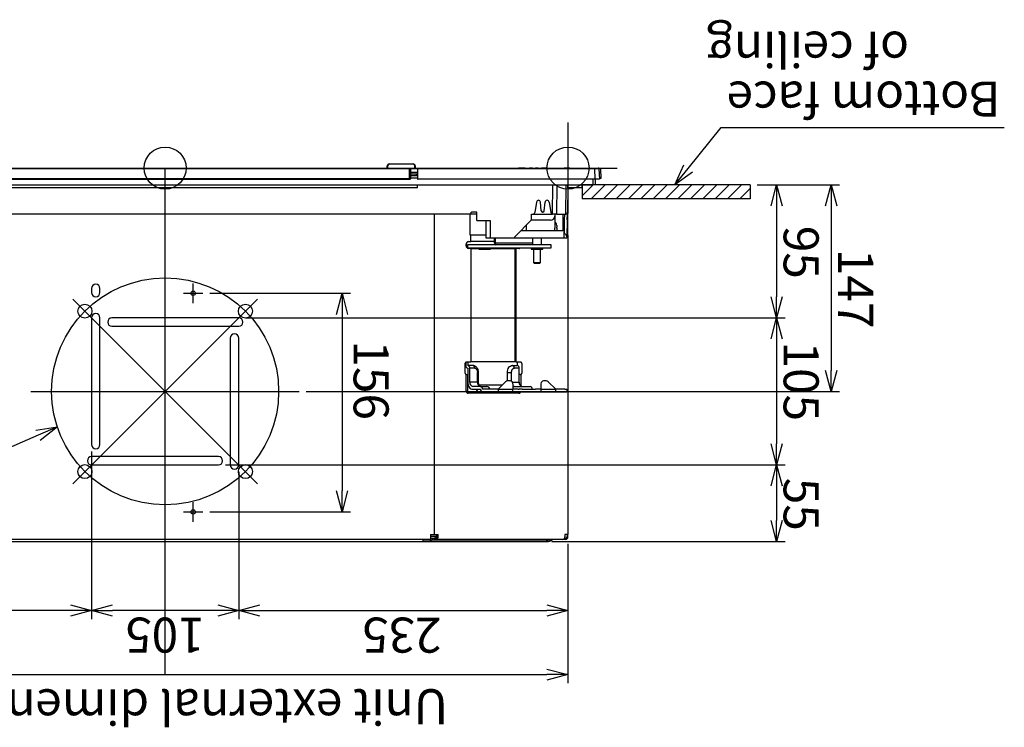
# Model space of a CAD drawing. Extents: x -3454.5 to -3447.5, y -4599.54 to -4590.54.
# Drawn here: x -3450.95 to -3450.25, y -4592.98 to -4592.47 of the extents above; entities that cross this region are included whole.
import ezdxf

# ---------------------------------------------------------------- set-up
doc = ezdxf.new("R2010")
doc.units = 0
doc.header["$MEASUREMENT"] = 0
for name, pattern in [('CENTER', [50.8, 31.75, -6.35, 6.35, -6.35]), ('CENTER2', [1.125, 0.75, -0.125, 0.125, -0.125]), ('PHANTOM', [2.5, 1.25, -0.25, 0.25, -0.25, 0.25, -0.25])]:
    doc.linetypes.add(name, pattern=pattern)
doc.layers.get('0').update_dxf_attribs({"linetype": 'CONTINUOUS'})
for name, color, linetype in [('ARRANGE', 1, 'CONTINUOUS'), ('BASIS', 6, 'CENTER2'), ('DETAIL', 5, 'CONTINUOUS'), ('FIX', 11, 'CONTINUOUS'), ('NOTE', 4, 'CONTINUOUS'), ('OUTLINE', 3, 'CONTINUOUS'), ('SIZE', 30, 'CONTINUOUS')]:
    doc.layers.add(name, color=color, linetype=linetype)
doc.styles.add('ARIAL', font='arial.ttf')
doc.styles.add('F_TCCJ', font='MS PGothic.ttf')

# ---------------------------------------------------------------- blocks, each defined once
blk = doc.blocks.new('_OPEN30')
at = {"color": 0, "linetype": 'ByBlock'}
for p, q in [((-1, 0.268), (0, 0)), ((0, 0), (-1, -0.268)), ((0, 0), (-1, 0))]:
    blk.add_line(p, q, dxfattribs=at)
blk = doc.blocks.new('*X10')
at = {"layer": 'DETAIL', "linetype": 'Continuous', "ltscale": 0.5}
for p, q in [((297.5, 1573.87), (305.13, 1581.5)), ((304.1, 1571.63), (314.1, 1581.63)), ((312.94, 1571.63), (322.94, 1581.63)), ((321.78, 1571.63), (331.78, 1581.63)), ((330.62, 1571.63), (340.62, 1581.63)), ((339.45, 1571.63), (349.45, 1581.63)), ((348.29, 1571.63), (358.29, 1581.63)), ((357.13, 1571.63), (367.13, 1581.63)), ((365.97, 1571.63), (375.97, 1581.63)), ((374.81, 1571.63), (384.81, 1581.63)), ((383.65, 1571.63), (393.65, 1581.63)), ((392.49, 1571.63), (402.49, 1581.63)), ((401.33, 1571.63), (411.33, 1581.63)), ((410.17, 1571.63), (417.5, 1578.96))]:
    blk.add_line(p, q, dxfattribs=at)

msp = doc.modelspace()

# ---------------------------------------------------------------- linework, layer by layer
at = {"layer": 'ARRANGE'}
msp.add_circle((-3450.8439, -4592.57923), 0.015, dxfattribs=at)
at = {"layer": 'BASIS'}
for p, q in [((-3450.5564, -4592.54673), (-3450.5564, -4592.61173)), ((-3450.8439, -4592.9408), (-3450.8439, -4592.57923)), ((-3450.5914, -4592.57923), (-3450.52141, -4592.57923))]:
    msp.add_line(p, q, dxfattribs=at)
at = {"layer": 'BASIS', "ltscale": 0.5}
for p, q in [((-3450.8239, -4592.67563), (-3450.8239, -4592.66163)), ((-3450.8309, -4592.66863), (-3450.8169, -4592.66863)), ((-3450.77804, -4592.67277), (-3450.90976, -4592.80449)), ((-3450.90976, -4592.67277), (-3450.77804, -4592.80449)), ((-3450.93966, -4592.73863), (-3450.74814, -4592.73863)), ((-3450.8239, -4592.83163), (-3450.8239, -4592.81763)), ((-3450.8309, -4592.82463), (-3450.8169, -4592.82463))]:
    msp.add_line(p, q, dxfattribs=at)
at = {"layer": 'DETAIL', "ltscale": 0.5}
for p, q in [((-3450.6854, -4592.57923), (-3450.6854, -4592.57773)), ((-3450.6851, -4592.57772), (-3450.6851, -4592.57923)), ((-3450.6839, -4592.57623), (-3450.6839, -4592.57652)), ((-3450.6839, -4592.57623), (-3450.6669, -4592.57623)), ((-3450.6669, -4592.57652), (-3450.6839, -4592.57652)), ((-3450.6669, -4592.57623), (-3450.6669, -4592.57652)), ((-3450.6657, -4592.57923), (-3450.6657, -4592.57772)), ((-3450.6654, -4592.57773), (-3450.6654, -4592.57923)), ((-3450.58975, -4592.57918), (-3450.59162, -4592.57918)), ((-3450.59162, -4592.57918), (-3450.59162, -4592.57923)), ((-3450.58883, -4592.57918), (-3450.58975, -4592.57918)), ((-3450.58975, -4592.57918), (-3450.58975, -4592.57923)), ((-3450.58695, -4592.57918), (-3450.58883, -4592.57918)), ((-3450.58883, -4592.57918), (-3450.58883, -4592.57923)), ((-3450.58695, -4592.57918), (-3450.58695, -4592.57923)), ((-3450.58608, -4592.57918), (-3450.58608, -4592.57923)), ((-3450.58589, -4592.57918), (-3450.58589, -4592.57923)), ((-3450.58528, -4592.57918), (-3450.58528, -4592.57923)), ((-3450.58389, -4592.57918), (-3450.58389, -4592.57923)), ((-3450.58184, -4592.57918), (-3450.58389, -4592.57918)), ((-3450.58184, -4592.57918), (-3450.58184, -4592.57923)), ((-3450.5776, -4592.57918), (-3450.57949, -4592.57918)), ((-3450.57949, -4592.57918), (-3450.57949, -4592.57923)), ((-3450.5776, -4592.57918), (-3450.5776, -4592.57923)), ((-3450.57408, -4592.57918), (-3450.5752, -4592.57918)), ((-3450.5752, -4592.57918), (-3450.5752, -4592.57923)), ((-3450.57223, -4592.57918), (-3450.57408, -4592.57918)), ((-3450.57408, -4592.57918), (-3450.57408, -4592.57923)), ((-3450.57112, -4592.57918), (-3450.57223, -4592.57918)), ((-3450.57223, -4592.57918), (-3450.57223, -4592.57923)), ((-3450.57112, -4592.57918), (-3450.57112, -4592.57923)), ((-3450.56991, -4592.57918), (-3450.56991, -4592.57923)), ((-3450.56915, -4592.57918), (-3450.56915, -4592.57923)), ((-3450.5678, -4592.57918), (-3450.5678, -4592.57923)), ((-3450.56653, -4592.57918), (-3450.56653, -4592.57923)), ((-3450.56572, -4592.57918), (-3450.56577, -4592.57918)), ((-3450.56572, -4592.57918), (-3450.56572, -4592.57923)), ((-3450.56462, -4592.57918), (-3450.56462, -4592.57923)), ((-3450.56375, -4592.57918), (-3450.56375, -4592.57923)), ((-3450.56243, -4592.57918), (-3450.56243, -4592.57923)), ((-3450.56112, -4592.57918), (-3450.56112, -4592.57923)), ((-3450.56028, -4592.57918), (-3450.56028, -4592.57923)), ((-3450.55506, -4592.57918), (-3450.55911, -4592.57918)), ((-3450.55911, -4592.57918), (-3450.55911, -4592.57923)), ((-3450.55506, -4592.57918), (-3450.55506, -4592.57923)), ((-3451.0189, -4592.57923), (-3450.6689, -4592.57923)), ((-3450.6694, -4592.57965), (-3451.0184, -4592.57965)), ((-3450.6694, -4592.58664), (-3450.6694, -4592.57965)), ((-3450.6689, -4592.5797), (-3450.6694, -4592.5797)), ((-3450.6689, -4592.57923), (-3450.6689, -4592.5797)), ((-3450.6689, -4592.57923), (-3450.6639, -4592.57923)), ((-3450.6639, -4592.5797), (-3450.6689, -4592.5797)), ((-3450.6689, -4592.5797), (-3450.6689, -4592.58693)), ((-3450.6689, -4592.58223), (-3450.6639, -4592.58223)), ((-3450.6689, -4592.58323), (-3450.6644, -4592.58323)), ((-3450.6639, -4592.58473), (-3450.6689, -4592.58473)), ((-3450.6689, -4592.5862), (-3450.6639, -4592.5862)), ((-3450.6644, -4592.58323), (-3450.6639, -4592.58323)), ((-3450.6644, -4592.58473), (-3450.6644, -4592.58323)), ((-3450.6639, -4592.5797), (-3450.6639, -4592.57923)), ((-3450.6639, -4592.57923), (-3450.53729, -4592.57923)), ((-3450.53729, -4592.5797), (-3450.6639, -4592.5797)), ((-3450.6639, -4592.5797), (-3450.6639, -4592.58693)), ((-3450.53729, -4592.57923), (-3450.53729, -4592.5797)), ((-3450.53729, -4592.57923), (-3450.53479, -4592.57923)), ((-3450.5369, -4592.58723), (-3450.53729, -4592.5797)), ((-3450.5333, -4592.57965), (-3450.53429, -4592.5797)), ((-3450.53429, -4592.5797), (-3450.5339, -4592.58723)), ((-3450.5333, -4592.57965), (-3450.53293, -4592.58664)), ((-3450.6639, -4592.59323), (-3451.0239, -4592.59323)), ((-3451.0186, -4592.58723), (-3450.6692, -4592.58723)), ((-3451.0184, -4592.58669), (-3450.6694, -4592.58669)), ((-3450.6694, -4592.58664), (-3450.6694, -4592.58669)), ((-3450.6639, -4592.59323), (-3450.6639, -4592.59123)), ((-3450.5369, -4592.58723), (-3450.6636, -4592.58723)), ((-3450.56741, -4592.61221), (-3450.56726, -4592.59123)), ((-3450.56443, -4592.59123), (-3450.56458, -4592.61223)), ((-3450.55801, -4592.61223), (-3450.55764, -4592.59123)), ((-3450.55647, -4592.59123), (-3450.55684, -4592.61223)), ((-3450.5564, -4592.59323), (-3450.5564, -4592.59123)), ((-3450.5464, -4592.59323), (-3450.5564, -4592.59323)), ((-3450.5464, -4592.59123), (-3450.5464, -4592.60123)), ((-3450.4264, -4592.59123), (-3450.5464, -4592.59123)), ((-3450.5464, -4592.59323), (-3450.5464, -4592.59123)), ((-3450.5384, -4592.59123), (-3450.53847, -4592.58723)), ((-3450.5369, -4592.59123), (-3450.5384, -4592.59123)), ((-3450.53697, -4592.58723), (-3450.5369, -4592.59123)), ((-3450.5339, -4592.58723), (-3450.5369, -4592.58723)), ((-3450.53293, -4592.58664), (-3450.53393, -4592.58669)), ((-3450.4264, -4592.59123), (-3450.4264, -4592.60123)), ((-3450.57886, -4592.60347), (-3450.58018, -4592.61099)), ((-3450.57549, -4592.60982), (-3450.57603, -4592.6036)), ((-3450.57331, -4592.60982), (-3450.57277, -4592.6036)), ((-3450.56995, -4592.60347), (-3450.56862, -4592.61099)), ((-3450.5694, -4592.60673), (-3450.56937, -4592.60673)), ((-3450.4264, -4592.60123), (-3450.5464, -4592.60123)), ((-3450.6262, -4592.61223), (-3451.0462, -4592.61223)), ((-3450.6214, -4592.61223), (-3450.6262, -4592.61223)), ((-3450.6262, -4592.62723), (-3450.6262, -4592.61223)), ((-3450.6254, -4592.61223), (-3450.6254, -4592.61073)), ((-3450.6254, -4592.61073), (-3450.62515, -4592.61073)), ((-3450.6214, -4592.61073), (-3450.62515, -4592.61073)), ((-3450.6214, -4592.61673), (-3450.6214, -4592.61073)), ((-3450.5824, -4592.61623), (-3450.5824, -4592.61223)), ((-3450.5824, -4592.61223), (-3450.58166, -4592.61223)), ((-3450.58112, -4592.61213), (-3450.56768, -4592.61213)), ((-3450.57431, -4592.61073), (-3450.57449, -4592.61073)), ((-3450.56714, -4592.61223), (-3450.56741, -4592.61221)), ((-3450.56458, -4592.61223), (-3450.56714, -4592.61223)), ((-3450.56591, -4592.61223), (-3450.56591, -4592.61348)), ((-3450.56591, -4592.61348), (-3450.56591, -4592.62213)), ((-3450.56458, -4592.61223), (-3450.55801, -4592.61223)), ((-3450.5599, -4592.62373), (-3450.55975, -4592.61223)), ((-3450.5588, -4592.61623), (-3450.55875, -4592.61223)), ((-3450.55684, -4592.61223), (-3450.55801, -4592.61223)), ((-3450.55691, -4592.61623), (-3450.55684, -4592.61223)), ((-3450.55684, -4592.61223), (-3450.5568, -4592.61223)), ((-3450.5568, -4592.61073), (-3450.55681, -4592.61073)), ((-3450.5568, -4592.61015), (-3450.5568, -4592.61073)), ((-3450.5568, -4592.61223), (-3450.5568, -4592.61073)), ((-3450.5564, -4592.61223), (-3450.5568, -4592.61223)), ((-3450.5564, -4592.62723), (-3450.5564, -4592.61223)), ((-3450.6214, -4592.61673), (-3450.6119, -4592.61673)), ((-3450.6149, -4592.62923), (-3450.6149, -4592.61673)), ((-3450.6119, -4592.61673), (-3450.6119, -4592.62923)), ((-3450.5944, -4592.62823), (-3450.5824, -4592.61623)), ((-3450.58594, -4592.62073), (-3450.58594, -4592.61977)), ((-3450.58591, -4592.62213), (-3450.58591, -4592.61974)), ((-3450.56891, -4592.61648), (-3450.58265, -4592.61648)), ((-3450.56441, -4592.62013), (-3450.56441, -4592.62133)), ((-3450.56441, -4592.62213), (-3450.56441, -4592.62133)), ((-3450.55893, -4592.62624), (-3450.5588, -4592.61623)), ((-3450.55691, -4592.61623), (-3450.55712, -4592.62823)), ((-3450.6149, -4592.62723), (-3450.6262, -4592.62723)), ((-3450.62586, -4592.63173), (-3450.62586, -4592.62723)), ((-3450.5944, -4592.62923), (-3450.5944, -4592.62823)), ((-3450.5899, -4592.62373), (-3450.5874, -4592.62373)), ((-3450.5874, -4592.62373), (-3450.5589, -4592.62373)), ((-3450.58591, -4592.62373), (-3450.58591, -4592.62213)), ((-3450.56591, -4592.62373), (-3450.56591, -4592.62213)), ((-3450.56441, -4592.62213), (-3450.56441, -4592.62373)), ((-3450.55913, -4592.62923), (-3450.55906, -4592.62473)), ((-3450.55712, -4592.62823), (-3450.55713, -4592.62923)), ((-3450.5564, -4592.62723), (-3450.5571, -4592.62723)), ((-3450.62901, -4592.63473), (-3450.62901, -4592.63373)), ((-3450.62901, -4592.63423), (-3450.62839, -4592.63423)), ((-3450.62868, -4592.63523), (-3450.62896, -4592.63523)), ((-3450.62868, -4592.63523), (-3450.62869, -4592.636)), ((-3450.62869, -4592.63595), (-3450.62868, -4592.63523)), ((-3450.62795, -4592.63613), (-3450.62795, -4592.63413)), ((-3450.5685, -4592.63413), (-3450.62795, -4592.63413)), ((-3450.62759, -4592.63173), (-3450.62586, -4592.63173)), ((-3450.62568, -4592.63173), (-3450.62586, -4592.63173)), ((-3450.60889, -4592.63173), (-3450.62568, -4592.63173)), ((-3450.6119, -4592.62923), (-3450.6149, -4592.62923)), ((-3450.5944, -4592.62923), (-3450.6119, -4592.62923)), ((-3450.60889, -4592.63292), (-3450.60889, -4592.62923)), ((-3450.60889, -4592.63292), (-3450.60804, -4592.63292)), ((-3450.60804, -4592.63292), (-3450.60804, -4592.62923)), ((-3450.60803, -4592.63293), (-3450.60803, -4592.63413)), ((-3450.5817, -4592.63293), (-3450.60803, -4592.63293)), ((-3450.5924, -4592.62923), (-3450.5944, -4592.62923)), ((-3450.5874, -4592.62923), (-3450.5924, -4592.62923)), ((-3450.55913, -4592.62923), (-3450.5874, -4592.62923)), ((-3450.5817, -4592.62923), (-3450.5817, -4592.63313)), ((-3450.5752, -4592.63313), (-3450.5752, -4592.62923)), ((-3450.5685, -4592.63613), (-3450.5685, -4592.63413)), ((-3450.55713, -4592.62923), (-3450.55913, -4592.62923)), ((-3450.62795, -4592.63613), (-3450.6286, -4592.63613)), ((-3450.62795, -4592.63613), (-3450.56997, -4592.63613)), ((-3450.62795, -4592.63613), (-3450.62795, -4592.63667)), ((-3450.62568, -4592.63673), (-3450.62759, -4592.63673)), ((-3450.62568, -4592.63673), (-3450.62013, -4592.63673)), ((-3450.62013, -4592.63613), (-3450.62013, -4592.63713)), ((-3450.62013, -4592.63713), (-3450.61173, -4592.63713)), ((-3450.61173, -4592.63713), (-3450.61173, -4592.63613)), ((-3450.61173, -4592.63673), (-3450.59415, -4592.63673)), ((-3450.59415, -4592.63673), (-3450.59345, -4592.63673)), ((-3450.59153, -4592.63673), (-3450.59345, -4592.63673)), ((-3450.58265, -4592.63613), (-3450.58265, -4592.63713)), ((-3450.58265, -4592.63713), (-3450.57425, -4592.63713)), ((-3450.57425, -4592.63713), (-3450.57425, -4592.63613)), ((-3450.56997, -4592.63613), (-3450.5685, -4592.63613)), ((-3450.8964, -4592.66513), (-3450.8964, -4592.66813)), ((-3450.8904, -4592.66813), (-3450.8904, -4592.66513)), ((-3450.8964, -4592.68613), (-3450.8964, -4592.77663)), ((-3450.8904, -4592.77663), (-3450.8904, -4592.68613)), ((-3450.7914, -4592.68613), (-3450.8819, -4592.68613)), ((-3450.8819, -4592.69213), (-3450.7914, -4592.69213)), ((-3450.7974, -4592.70063), (-3450.7974, -4592.79113)), ((-3450.7914, -4592.79113), (-3450.7914, -4592.70063)), ((-3450.8059, -4592.78513), (-3450.8964, -4592.78513)), ((-3450.8964, -4592.79113), (-3450.8059, -4592.79113))]:
    msp.add_line(p, q, dxfattribs=at)
at = {"layer": 'DETAIL', "linetype": 'Continuous', "ltscale": 0.5}
for p, q in [((-3451.1494, -4592.59123), (-3450.5384, -4592.59123)), ((-3450.65183, -4592.61223), (-3450.65183, -4592.84083)), ((-3450.5564, -4592.62723), (-3450.5564, -4592.84083)), ((-3450.62568, -4592.63673), (-3450.62568, -4592.71763)), ((-3450.59415, -4592.71763), (-3450.59415, -4592.63673)), ((-3450.59345, -4592.71763), (-3450.59345, -4592.63673)), ((-3450.58095, -4592.63713), (-3450.58095, -4592.64663)), ((-3450.57595, -4592.64663), (-3450.57595, -4592.63713)), ((-3450.58095, -4592.64663), (-3450.57595, -4592.64663)), ((-3450.58095, -4592.64663), (-3450.58045, -4592.64713)), ((-3450.58045, -4592.64713), (-3450.57645, -4592.64713)), ((-3450.57645, -4592.64713), (-3450.57595, -4592.64663)), ((-3450.62971, -4592.71846), (-3450.62972, -4592.71932)), ((-3450.62972, -4592.71932), (-3450.62971, -4592.71856)), ((-3450.62972, -4592.72563), (-3450.62972, -4592.71863)), ((-3450.62936, -4592.71776), (-3450.62936, -4592.72013)), ((-3450.62901, -4592.71763), (-3450.62568, -4592.71763)), ((-3450.62795, -4592.71763), (-3450.62795, -4592.72013)), ((-3450.59415, -4592.71763), (-3450.62568, -4592.71763)), ((-3450.59345, -4592.71763), (-3450.59415, -4592.71763)), ((-3450.59345, -4592.71763), (-3450.59012, -4592.71763)), ((-3450.59259, -4592.71763), (-3450.59259, -4592.72013)), ((-3450.58941, -4592.71863), (-3450.58941, -4592.72563)), ((-3450.62897, -4592.72663), (-3450.62901, -4592.72663)), ((-3450.62897, -4592.72663), (-3450.6288, -4592.72663)), ((-3450.6288, -4592.72663), (-3450.62821, -4592.72663)), ((-3450.62795, -4592.72663), (-3450.62821, -4592.72663)), ((-3450.62441, -4592.72013), (-3450.62795, -4592.72013)), ((-3450.62795, -4592.72213), (-3450.62795, -4592.73213)), ((-3450.62653, -4592.73213), (-3450.62653, -4592.72213)), ((-3450.62029, -4592.73213), (-3450.62029, -4592.72513)), ((-3450.59966, -4592.73113), (-3450.59966, -4592.72513)), ((-3450.59613, -4592.72013), (-3450.59259, -4592.72013)), ((-3450.59118, -4592.73213), (-3450.59118, -4592.72213)), ((-3450.59058, -4592.72663), (-3450.59118, -4592.72663)), ((-3450.59058, -4592.72663), (-3450.59015, -4592.72663)), ((-3450.59012, -4592.72663), (-3450.59015, -4592.72663)), ((-3450.60094, -4592.73172), (-3450.60635, -4592.73713)), ((-3450.59777, -4592.73113), (-3450.59952, -4592.73113)), ((-3450.59577, -4592.73313), (-3450.59577, -4592.73713)), ((-3450.57577, -4592.73313), (-3450.57577, -4592.73713)), ((-3450.57201, -4592.73113), (-3450.57377, -4592.73113)), ((-3450.56519, -4592.73713), (-3450.5706, -4592.73172)), ((-3450.61876, -4592.73513), (-3450.62441, -4592.73513)), ((-3450.62441, -4592.73713), (-3450.61876, -4592.73713)), ((-3450.61876, -4592.73513), (-3450.61522, -4592.73513)), ((-3450.61734, -4592.73913), (-3450.61876, -4592.73913)), ((-3450.60635, -4592.73713), (-3450.61734, -4592.73713)), ((-3450.60635, -4592.73913), (-3450.61734, -4592.73913)), ((-3450.61522, -4592.73513), (-3450.61434, -4592.73513)), ((-3450.60635, -4592.73713), (-3450.60635, -4592.73913)), ((-3450.59577, -4592.73913), (-3450.60635, -4592.73913)), ((-3450.59185, -4592.73713), (-3450.59577, -4592.73713)), ((-3450.59577, -4592.73913), (-3450.59577, -4592.73713)), ((-3450.59185, -4592.73913), (-3450.59577, -4592.73913)), ((-3450.59471, -4592.73513), (-3450.59118, -4592.73513)), ((-3450.59185, -4592.73713), (-3450.59127, -4592.73713)), ((-3450.59127, -4592.73913), (-3450.59185, -4592.73913)), ((-3450.58909, -4592.73713), (-3450.59127, -4592.73713)), ((-3450.58909, -4592.73913), (-3450.59127, -4592.73913)), ((-3450.59118, -4592.73513), (-3450.58694, -4592.73513)), ((-3450.58909, -4592.73713), (-3450.58711, -4592.73713)), ((-3450.58711, -4592.73913), (-3450.58909, -4592.73913)), ((-3450.58711, -4592.73713), (-3450.58027, -4592.73713)), ((-3450.58027, -4592.73913), (-3450.58711, -4592.73913)), ((-3450.58694, -4592.73513), (-3450.5834, -4592.73513)), ((-3450.58027, -4592.73713), (-3450.57968, -4592.73713)), ((-3450.57968, -4592.73913), (-3450.58027, -4592.73913)), ((-3450.57577, -4592.73713), (-3450.57968, -4592.73713)), ((-3450.57577, -4592.73913), (-3450.57968, -4592.73913)), ((-3450.57577, -4592.73713), (-3450.57577, -4592.73913)), ((-3450.56519, -4592.73913), (-3450.57577, -4592.73913)), ((-3450.55873, -4592.73713), (-3450.56519, -4592.73713)), ((-3450.56519, -4592.73913), (-3450.56519, -4592.73713)), ((-3450.55873, -4592.73913), (-3450.56519, -4592.73913)), ((-3450.55873, -4592.73713), (-3450.55727, -4592.73713)), ((-3450.55727, -4592.73913), (-3450.55873, -4592.73913)), ((-3450.55727, -4592.73713), (-3450.55727, -4592.73913)), ((-3450.65462, -4592.84433), (-3451.03318, -4592.84433)), ((-3451.02792, -4592.84583), (-3450.65988, -4592.84583)), ((-3450.65988, -4592.84583), (-3450.65588, -4592.84583)), ((-3450.65588, -4592.84583), (-3450.57289, -4592.84583)), ((-3450.65462, -4592.84083), (-3450.65462, -4592.84233)), ((-3450.65462, -4592.84083), (-3450.65183, -4592.84083)), ((-3450.65462, -4592.84233), (-3450.65462, -4592.84433)), ((-3450.65462, -4592.84333), (-3450.65346, -4592.84333)), ((-3450.65346, -4592.84333), (-3450.65113, -4592.84333)), ((-3450.65183, -4592.84083), (-3450.65112, -4592.84083)), ((-3450.65179, -4592.84383), (-3450.65091, -4592.84383)), ((-3450.65179, -4592.84383), (-3450.65179, -4592.84433)), ((-3450.65091, -4592.84433), (-3450.65179, -4592.84433)), ((-3450.65113, -4592.84333), (-3450.64977, -4592.84333)), ((-3450.65112, -4592.84083), (-3450.64914, -4592.84083)), ((-3450.65091, -4592.84383), (-3450.65056, -4592.84383)), ((-3450.65056, -4592.84433), (-3450.65091, -4592.84433)), ((-3450.56008, -4592.84433), (-3450.65056, -4592.84433)), ((-3450.6495, -4592.84233), (-3450.64949, -4592.84213)), ((-3450.64914, -4592.84233), (-3450.64914, -4592.84083)), ((-3450.57289, -4592.84583), (-3450.57123, -4592.84583)), ((-3450.56739, -4592.84433), (-3450.56762, -4592.84451)), ((-3450.5589, -4592.84433), (-3450.56008, -4592.84433)), ((-3450.5584, -4592.84433), (-3450.5589, -4592.84433)), ((-3450.55886, -4592.84333), (-3450.5581, -4592.84333)), ((-3450.55867, -4592.84083), (-3450.55867, -4592.84233)), ((-3450.55669, -4592.84083), (-3450.55867, -4592.84083)), ((-3450.5569, -4592.84083), (-3450.5569, -4592.84213)), ((-3450.5569, -4592.84233), (-3450.5569, -4592.84213)), ((-3450.5564, -4592.84083), (-3450.55669, -4592.84083)), ((-3450.5564, -4592.84233), (-3450.5564, -4592.84083))]:
    msp.add_line(p, q, dxfattribs=at)
at = {"layer": 'DETAIL', "linetype": 'PHANTOM', "ltscale": 0.5}
for p, q in [((-3450.62897, -4592.73813), (-3450.62897, -4592.72663)), ((-3450.62821, -4592.72663), (-3450.62821, -4592.73739)), ((-3450.623, -4592.72213), (-3450.62653, -4592.72213)), ((-3450.62088, -4592.72513), (-3450.62029, -4592.72513)), ((-3450.62088, -4592.73213), (-3450.62088, -4592.72513)), ((-3450.59966, -4592.72513), (-3450.59684, -4592.72513)), ((-3450.59684, -4592.72513), (-3450.59684, -4592.73136)), ((-3450.59118, -4592.72213), (-3450.59471, -4592.72213)), ((-3450.59015, -4592.72663), (-3450.59015, -4592.7347)), ((-3450.62088, -4592.73213), (-3450.62653, -4592.73213)), ((-3450.62088, -4592.73213), (-3450.62029, -4592.73213)), ((-3450.59604, -4592.73213), (-3450.59118, -4592.73213)), ((-3450.6278, -4592.7388), (-3450.6278, -4592.73954)), ((-3450.59145, -4592.73996), (-3450.62767, -4592.73996)), ((-3450.60335, -4592.73413), (-3450.61985, -4592.73413)), ((-3450.60635, -4592.73713), (-3450.59577, -4592.73713)), ((-3450.57577, -4592.73713), (-3450.56519, -4592.73713)), ((-3450.65988, -4592.84433), (-3450.65988, -4592.84451)), ((-3450.65988, -4592.84451), (-3450.65988, -4592.84583)), ((-3450.65988, -4592.84451), (-3450.65332, -4592.84451)), ((-3450.65346, -4592.84213), (-3450.65462, -4592.84213)), ((-3450.65028, -4592.84213), (-3450.65346, -4592.84213)), ((-3450.65332, -4592.84451), (-3450.57034, -4592.84451)), ((-3450.65091, -4592.84383), (-3450.65091, -4592.84433)), ((-3450.65028, -4592.84083), (-3450.65028, -4592.84213)), ((-3450.64949, -4592.84213), (-3450.65028, -4592.84213)), ((-3450.64949, -4592.84083), (-3450.64949, -4592.84213)), ((-3450.57018, -4592.84433), (-3450.57034, -4592.84451)), ((-3450.57034, -4592.84451), (-3450.56762, -4592.84451))]:
    msp.add_line(p, q, dxfattribs=at)
at = {"layer": 'DETAIL', "linetype": 'Continuous', "ltscale": 0.5, "flags": 128}
for points in [[(-3450.59966, -4592.72513), (-3450.5996, -4592.72415), (-3450.59939, -4592.72322), (-3450.59907, -4592.72235), (-3450.59863, -4592.72159), (-3450.59809, -4592.72097), (-3450.59748, -4592.72051), (-3450.59682, -4592.72023), (-3450.59613, -4592.72013)], [(-3450.62795, -4592.73213), (-3450.62788, -4592.7331), (-3450.62768, -4592.73404), (-3450.62735, -4592.73491), (-3450.62691, -4592.73566), (-3450.62638, -4592.73629), (-3450.62577, -4592.73675), (-3450.6251, -4592.73703), (-3450.62441, -4592.73713)]]:
    msp.add_lwpolyline(points, dxfattribs=at)
at = {"layer": 'DETAIL', "linetype": 'CENTER', "ltscale": 0.5}
msp.add_circle((-3450.8439, -4592.73863), 0.081, dxfattribs=at)
at = {"layer": 'DETAIL', "ltscale": 0.5}
for centre, radius in [((-3450.8239, -4592.66863), 0.00155), ((-3450.90118, -4592.68135), 0.005), ((-3450.78662, -4592.68135), 0.005), ((-3450.90118, -4592.79591), 0.005), ((-3450.78662, -4592.79591), 0.005), ((-3450.8239, -4592.82463), 0.00155)]:
    msp.add_circle(centre, radius, dxfattribs=at)
for centre, radius, start, end in [((-3450.6839, -4592.57773), 0.0015, 90, 180), ((-3450.68518, -4592.58058), 0.00286, 88.49701, 94.50753), ((-3450.6839, -4592.57772), 0.0012, 90, 180), ((-3450.6669, -4592.57773), 0.0015, 0, 90), ((-3450.6669, -4592.57772), 0.0012, 0, 90), ((-3450.66563, -4592.58058), 0.00286, 85.49223, 91.50308), ((-3450.53479, -4592.57973), 0.0005, 3, 90), ((-3450.6692, -4592.58693), 0.0003, 270, 0), ((-3450.6636, -4592.58693), 0.0003, 180, 270), ((-3450.57738, -4592.60373), 0.0015, 92.79745, 170), ((-3450.57753, -4592.60373), 0.0015, 5, 87.20255), ((-3450.57128, -4592.60373), 0.0015, 92.79745, 175), ((-3450.57142, -4592.60373), 0.0015, 10, 87.20255), ((-3450.58166, -4592.61073), 0.0015, 270, 350), ((-3450.57449, -4592.60973), 0.001, 185, 270), ((-3450.57431, -4592.60973), 0.001, 270, 355), ((-3450.56891, -4592.61348), 0.003, 270, 0), ((-3450.56714, -4592.61073), 0.0015, 190, 259.73105), ((-3450.56741, -4592.62013), 0.003, 0, 60), ((-3450.62724, -4592.63348), 0.00179, 101.4219, 188.04959), ((-3450.62724, -4592.63498), 0.00179, 171.95041, 258.5781), ((-3450.62786, -4592.63543), 0.00131, 93.75149, 151.2825), ((-3450.60782, -4592.63307), 0.00108, 171.95102, 258.57891), ((-3450.60803, -4592.63292), 0.00000892, 171.94392, 258.64533), ((-3450.57963, -4592.63305), 0.00207, 182.12108, 211.27741), ((-3450.57727, -4592.63305), 0.00207, 328.72259, 357.87892), ((-3450.59161, -4592.63545), 0.00128, 273.48981, 327.93963), ((-3450.8934, -4592.66513), 0.003, 0, 180), ((-3450.8934, -4592.66813), 0.003, 180, 0), ((-3450.8934, -4592.68613), 0.003, 0, 180), ((-3450.8819, -4592.68913), 0.003, 90, 270), ((-3450.7914, -4592.68913), 0.003, 270, 90), ((-3450.7944, -4592.70063), 0.003, 0, 180), ((-3450.8934, -4592.77663), 0.003, 180, 0), ((-3450.8964, -4592.78813), 0.003, 90, 270), ((-3450.8059, -4592.78813), 0.003, 270, 90), ((-3450.7944, -4592.79113), 0.003, 180, 0)]:
    msp.add_arc(centre, radius, start, end, dxfattribs=at)
at = {"layer": 'DETAIL', "linetype": 'Continuous', "ltscale": 0.5}
for centre, radius, start, end in [((-3450.62883, -4592.7185), 0.000893, 101.42073, 188.04994), ((-3450.59029, -4592.7185), 0.000893, 351.95094, 78.57952), ((-3450.62883, -4592.72575), 0.000893, 171.95051, 258.57801), ((-3450.62759, -4592.72038), 0.00179, 171.95125, 258.57804), ((-3450.6283, -4592.72188), 0.00179, 351.95023, 78.57849), ((-3450.59295, -4592.72188), 0.00179, 351.9497, 78.57902), ((-3450.59029, -4592.72575), 0.000893, 281.42174, 8.04861), ((-3450.62388, -4592.7325), 0.00268, 171.9505, 258.57802), ((-3450.59952, -4592.73313), 0.002, 90, 135), ((-3450.59777, -4592.73313), 0.002, 0, 90), ((-3450.58853, -4592.7325), 0.00268, 171.95135, 258.57755), ((-3450.57377, -4592.73313), 0.002, 90, 180), ((-3450.57201, -4592.73313), 0.002, 45, 90), ((-3450.61699, -4592.73738), 0.00179, 171.95115, 258.57814), ((-3450.61911, -4592.73688), 0.00179, 351.95102, 78.57827), ((-3450.61434, -4592.73713), 0.002, 0, 90), ((-3450.58375, -4592.73688), 0.00179, 351.95053, 78.57819), ((-3450.65082, -4592.84252), 0.00134, 281.42146, 8.04954), ((-3450.65091, -4592.84258), 0.00179, 281.42158, 8.04979), ((-3450.57123, -4592.84023), 0.0056, 270, 310.16848), ((-3450.56044, -4592.84258), 0.00179, 281.42195, 8.04829), ((-3450.5584, -4592.84233), 0.002, 270, 0), ((-3450.5581, -4592.84213), 0.0012, 270, 0)]:
    msp.add_arc(centre, radius, start, end, dxfattribs=at)
at = {"layer": 'DETAIL', "linetype": 'PHANTOM', "ltscale": 0.5}
for centre, radius, start, end in [((-3450.62477, -4592.72188), 0.00179, 351.95125, 78.57804), ((-3450.62353, -4592.72475), 0.00268, 351.95038, 78.57827), ((-3450.59418, -4592.72475), 0.00268, 101.42159, 188.04976), ((-3450.59648, -4592.72188), 0.00179, 351.95023, 78.57849), ((-3450.61823, -4592.7325), 0.00268, 171.9505, 258.57802), ((-3450.62574, -4592.73743), 0.00247, 179.00019, 213.6503), ((-3450.62841, -4592.73995), 0.000742, 358.99807, 33.65089), ((-3450.59463, -4592.73643), 0.0013, 93.72357, 150.9336), ((-3450.656, -4592.84246), 0.00337, 272.11214, 322.5739), ((-3450.65093, -4592.84634), 0.00301, 92.11221, 142.57341), ((-3450.65134, -4592.84228), 0.00107, 281.42168, 8.05026), ((-3450.57302, -4592.84246), 0.00337, 272.11203, 322.57401)]:
    msp.add_arc(centre, radius, start, end, dxfattribs=at)
at = {"layer": 'DETAIL', "ltscale": 0.5}
for centre, major_axis, ratio, start_param, end_param in [((-3450.5373, -4592.57973), (0.003, 0.00003), 0.008694, 0.00038, 1.568437), ((-3450.55902, -4592.62273), (0.00144, 0.00141), 0.982697, 3.926991, 4.000946), ((-3450.55912, -4592.62823), (0.00144, 0.00141), 0.982697, 5.497787, 6.99066)]:
    msp.add_ellipse(centre, major_axis=major_axis, ratio=ratio, start_param=start_param, end_param=end_param, dxfattribs=at)
at = {"layer": 'DETAIL', "linetype": 'PHANTOM', "ltscale": 0.5}
for centre, major_axis, start_param, end_param in [((-3450.62637, -4592.73629), (0.00184, 0.00355), 2.356194, 3.403392), ((-3450.59275, -4592.73629), (-0.00184, 0.00355), 2.879793, 3.566881)]:
    msp.add_ellipse(centre, major_axis=major_axis, ratio=0.517638, start_param=start_param, end_param=end_param, dxfattribs=at)
at = {"layer": 'DETAIL', "linetype": 'Continuous', "ltscale": 0.5}
for points, knots in [([(-3450.62029, -4592.72513), (-3450.6203, -4592.72488), (-3450.62032, -4592.7242), (-3450.62058, -4592.72312), (-3450.62111, -4592.72201), (-3450.62185, -4592.72113), (-3450.62271, -4592.72052), (-3450.62359, -4592.72018), (-3450.62417, -4592.72014), (-3450.62441, -4592.72013)], [0, 0, 0, 0, 0.098534, 0.269396, 0.444113, 0.599541, 0.749077, 0.894386, 1, 1, 1, 1]), ([(-3450.61876, -4592.73513), (-3450.61879, -4592.73513), (-3450.61888, -4592.73512), (-3450.61909, -4592.73505), (-3450.61947, -4592.73474), (-3450.61987, -4592.73416), (-3450.62017, -4592.73334), (-3450.62028, -4592.73262), (-3450.62029, -4592.73222), (-3450.62029, -4592.73213)], [0, 0, 0, 0, 0.085145, 0.266331, 0.431834, 0.607529, 0.779696, 0.95237, 1, 1, 1, 1]), ([(-3450.62205, -4592.73713), (-3450.62203, -4592.73717), (-3450.62185, -4592.73756), (-3450.62131, -4592.73812), (-3450.62047, -4592.73875), (-3450.61958, -4592.73908), (-3450.619, -4592.73911), (-3450.61876, -4592.73913)], [0, 0, 0, 0, 0.033531, 0.303761, 0.563745, 0.816381, 1, 1, 1, 1])]:
    msp.add_open_spline(points, degree=3, knots=knots, dxfattribs=at)
at = {"layer": 'FIX'}
msp.add_circle((-3450.5564, -4592.57923), 0.015, dxfattribs=at)
at = {"layer": 'NOTE', "ltscale": 0.5}
for p, q in [((-3450.47065, -4592.57953), (-3450.44707, -4592.55015)), ((-3450.44707, -4592.55015), (-3450.24503, -4592.55015)), ((-3450.93461, -4592.7699), (-3451.16371, -4592.86838))]:
    msp.add_line(p, q, dxfattribs=at)
at = {"layer": 'NOTE'}
for p, q in [((-3450.48004, -4592.59123), (-3450.47378, -4592.57702)), ((-3450.48004, -4592.59123), (-3450.47065, -4592.57953)), ((-3450.46751, -4592.58205), (-3450.48004, -4592.59123)), ((-3450.9362, -4592.76621), (-3450.92083, -4592.76398)), ((-3450.92083, -4592.76398), (-3450.93461, -4592.7699)), ((-3450.92083, -4592.76398), (-3450.93303, -4592.77359))]:
    msp.add_line(p, q, dxfattribs=at)
at = {"layer": 'OUTLINE', "ltscale": 0.5}
for p, q in [((-3450.6694, -4592.57965), (-3451.0184, -4592.57965)), ((-3450.6689, -4592.5797), (-3450.6694, -4592.5797)), ((-3450.6639, -4592.5797), (-3450.6689, -4592.5797)), ((-3450.53729, -4592.5797), (-3450.6639, -4592.5797)), ((-3450.5369, -4592.58723), (-3450.53729, -4592.5797)), ((-3450.53429, -4592.5797), (-3450.5339, -4592.58723)), ((-3450.55647, -4592.59123), (-3450.55684, -4592.61223)), ((-3450.5369, -4592.59123), (-3450.5384, -4592.59123)), ((-3450.53697, -4592.58723), (-3450.5369, -4592.59123)), ((-3450.5339, -4592.58723), (-3450.5369, -4592.58723)), ((-3450.55691, -4592.61623), (-3450.55684, -4592.61223)), ((-3450.55684, -4592.61223), (-3450.5568, -4592.61223)), ((-3450.5564, -4592.61223), (-3450.5568, -4592.61223)), ((-3450.5564, -4592.62723), (-3450.5564, -4592.61223)), ((-3450.55691, -4592.61623), (-3450.55712, -4592.62823))]:
    msp.add_line(p, q, dxfattribs=at)
at = {"layer": 'OUTLINE', "linetype": 'Continuous', "ltscale": 0.5}
for p, q in [((-3451.1494, -4592.59123), (-3450.5384, -4592.59123)), ((-3450.5564, -4592.62723), (-3450.5564, -4592.84083)), ((-3451.02792, -4592.84583), (-3450.65988, -4592.84583)), ((-3450.65988, -4592.84583), (-3450.65588, -4592.84583)), ((-3450.65588, -4592.84583), (-3450.57289, -4592.84583)), ((-3450.56008, -4592.84433), (-3450.65056, -4592.84433)), ((-3450.57289, -4592.84583), (-3450.57123, -4592.84583)), ((-3450.56739, -4592.84433), (-3450.56762, -4592.84451)), ((-3450.5589, -4592.84433), (-3450.56008, -4592.84433)), ((-3450.5584, -4592.84433), (-3450.5589, -4592.84433)), ((-3450.5564, -4592.84233), (-3450.5564, -4592.84083))]:
    msp.add_line(p, q, dxfattribs=at)
for centre, radius, end in [((-3450.57123, -4592.84023), 0.0056, 310.16848), ((-3450.5584, -4592.84233), 0.002, 0)]:
    msp.add_arc(centre, radius, 270, end, dxfattribs=at)
at = {"layer": 'OUTLINE', "ltscale": 0.5}
msp.add_ellipse((-3450.5373, -4592.57973), major_axis=(0.003, 0.00003), ratio=0.008694, start_param=0.00038, end_param=1.568437, dxfattribs=at)
at = {"layer": 'SIZE', "ltscale": 0.5}
for p, q in [((-3450.4214, -4592.59123), (-3450.4015, -4592.59123)), ((-3450.4214, -4592.59123), (-3450.36261, -4592.59123)), ((-3450.4075, -4592.60623), (-3450.4075, -4592.67113)), ((-3450.36861, -4592.60623), (-3450.36861, -4592.72363)), ((-3450.7864, -4592.68613), (-3450.4015, -4592.68613)), ((-3450.7864, -4592.68613), (-3450.4015, -4592.68613)), ((-3450.4075, -4592.70113), (-3450.4075, -4592.77613)), ((-3450.74314, -4592.73863), (-3450.36261, -4592.73863)), ((-3450.8964, -4592.78163), (-3450.8964, -4592.9011)), ((-3450.8964, -4592.78163), (-3450.8964, -4592.9011)), ((-3450.8009, -4592.79113), (-3450.4015, -4592.79113)), ((-3450.8009, -4592.79113), (-3450.4015, -4592.79113)), ((-3450.7914, -4592.79613), (-3450.7914, -4592.9011)), ((-3450.7914, -4592.79613), (-3450.7914, -4592.9011)), ((-3450.4075, -4592.80613), (-3450.4075, -4592.83083)), ((-3450.56789, -4592.84583), (-3450.4015, -4592.84583)), ((-3450.5564, -4592.84733), (-3450.5564, -4592.9468)), ((-3450.5564, -4592.84733), (-3450.5564, -4592.9011)), ((-3450.9114, -4592.8951), (-3451.1164, -4592.8951)), ((-3450.8064, -4592.8951), (-3450.8814, -4592.8951)), ((-3450.7764, -4592.8951), (-3450.5714, -4592.8951)), ((-3451.1164, -4592.9408), (-3450.5714, -4592.9408))]:
    msp.add_line(p, q, dxfattribs=at)
at = {"layer": 'SIZE'}
for p, q in [((-3450.41152, -4592.60623), (-3450.4075, -4592.59123)), ((-3450.4075, -4592.59123), (-3450.40348, -4592.60623)), ((-3450.4075, -4592.59123), (-3450.4075, -4592.60623)), ((-3450.37263, -4592.60623), (-3450.36861, -4592.59123)), ((-3450.36861, -4592.59123), (-3450.36459, -4592.60623)), ((-3450.36861, -4592.59123), (-3450.36861, -4592.60623)), ((-3450.8119, -4592.66863), (-3450.71168, -4592.66863)), ((-3450.4075, -4592.68613), (-3450.41152, -4592.67113)), ((-3450.40348, -4592.67113), (-3450.4075, -4592.68613)), ((-3450.4075, -4592.68613), (-3450.4075, -4592.67113)), ((-3450.71768, -4592.68363), (-3450.71768, -4592.80963)), ((-3450.41152, -4592.70113), (-3450.4075, -4592.68613)), ((-3450.4075, -4592.68613), (-3450.40348, -4592.70113)), ((-3450.4075, -4592.68613), (-3450.4075, -4592.70113)), ((-3450.36861, -4592.73863), (-3450.37263, -4592.72363)), ((-3450.36459, -4592.72363), (-3450.36861, -4592.73863)), ((-3450.36861, -4592.73863), (-3450.36861, -4592.72363)), ((-3450.4075, -4592.79113), (-3450.41152, -4592.77613)), ((-3450.40348, -4592.77613), (-3450.4075, -4592.79113)), ((-3450.4075, -4592.79113), (-3450.4075, -4592.77613)), ((-3450.41152, -4592.80613), (-3450.4075, -4592.79113)), ((-3450.4075, -4592.79113), (-3450.40348, -4592.80613)), ((-3450.4075, -4592.79113), (-3450.4075, -4592.80613)), ((-3450.8119, -4592.82463), (-3450.71168, -4592.82463)), ((-3450.4075, -4592.84583), (-3450.41152, -4592.83083)), ((-3450.40348, -4592.83083), (-3450.4075, -4592.84583)), ((-3450.4075, -4592.84583), (-3450.4075, -4592.83083)), ((-3450.9114, -4592.89108), (-3450.8964, -4592.8951)), ((-3450.8964, -4592.8951), (-3450.9114, -4592.89911)), ((-3450.8964, -4592.8951), (-3450.9114, -4592.8951)), ((-3450.8964, -4592.8951), (-3450.8814, -4592.89108)), ((-3450.8814, -4592.89911), (-3450.8964, -4592.8951)), ((-3450.8964, -4592.8951), (-3450.8814, -4592.8951)), ((-3450.8064, -4592.89108), (-3450.7914, -4592.8951)), ((-3450.7914, -4592.8951), (-3450.8064, -4592.89911)), ((-3450.7914, -4592.8951), (-3450.8064, -4592.8951)), ((-3450.7914, -4592.8951), (-3450.7764, -4592.89108)), ((-3450.7764, -4592.89911), (-3450.7914, -4592.8951)), ((-3450.7914, -4592.8951), (-3450.7764, -4592.8951)), ((-3450.5714, -4592.89108), (-3450.5564, -4592.8951)), ((-3450.5564, -4592.8951), (-3450.5714, -4592.89911)), ((-3450.5564, -4592.8951), (-3450.5714, -4592.8951)), ((-3450.5714, -4592.93678), (-3450.5564, -4592.9408)), ((-3450.5564, -4592.9408), (-3450.5714, -4592.94482)), ((-3450.5564, -4592.9408), (-3450.5714, -4592.9408))]:
    msp.add_line(p, q, dxfattribs=at)

# ---------------------------------------------------------------- block references
at = {"layer": 'DETAIL', "linetype": 'Continuous', "ltscale": 0.5, "xscale": 0.001, "yscale": 0.001, "zscale": 0.001}
msp.add_blockref('*X10', (-3450.8439, -4594.17286), dxfattribs=at)
at = {"layer": 'SIZE', "xscale": 0.015, "yscale": 0.015, "zscale": 0.015}
for p, rotation in [((-3450.71768, -4592.66863), 89.99999999999997), ((-3450.71768, -4592.82463), 269.9999999999999)]:
    msp.add_blockref('_OPEN30', p, dxfattribs=dict(at, rotation=rotation))

# ---------------------------------------------------------------- texts
at = {"layer": 'NOTE', "ltscale": 0.5, "style": 'ARIAL'}
for s, p in [('of ceiling', (-3450.31303, -4592.48183)), ('Bottom face', (-3450.24774, -4592.51749))]:
    msp.add_text(s, height=0.025, rotation=180, dxfattribs=at).set_placement(p)
at = {"layer": 'NOTE', "style": 'F_TCCJ'}
msp.add_text('Unit external dimension ', height=0.025, rotation=180, dxfattribs=at).set_placement((-3450.64187, -4592.95125))
at = {"layer": 'SIZE', "style": 'F_TCCJ'}
for s, rotation, p in [('95', 270, (-3450.4025, -4592.62043)), ('147', 270, (-3450.36361, -4592.63689)), ('105', 270, (-3450.4025, -4592.70304)), ('55', 270, (-3450.4025, -4592.8003)), ('105', 180, (-3450.81565, -4592.9001)), ('235', 180, (-3450.64664, -4592.9001))]:
    msp.add_text(s, height=0.025, rotation=rotation, dxfattribs=at).set_placement(p)
at = {"layer": 'SIZE', "insert": (-3450.70012, -4592.73063), "char_height": 0.025, "attachment_point": 5, "rotation": 270, "style": 'F_TCCJ'}
msp.add_mtext('156', dxfattribs=at)

doc.saveas('drawing.dxf')
